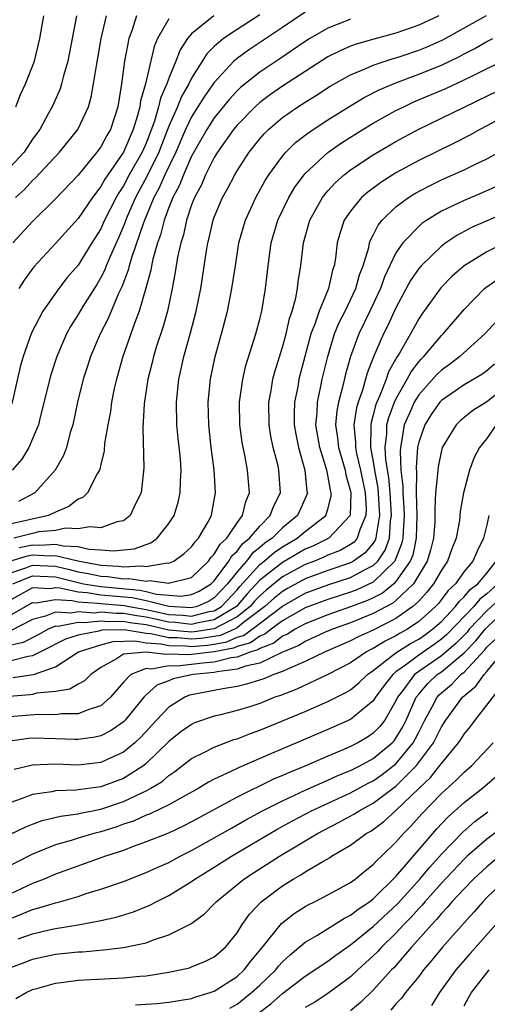
# Model space of a CAD drawing. Units: inches. Extents: x 2604000 to 2607000, y 1491000 to 1494000.
# Drawn here: x 2604804 to 2604845, y 1491138 to 1491225 of the extents above; entities that cross this region are included whole.
import ezdxf

# ---------------------------------------------------------------- set-up
doc = ezdxf.new("R2010")
doc.units = ezdxf.units.IN
doc.header["$MEASUREMENT"] = 0
doc.layers.add('LD26041491_2ft', color=242, linetype='Continuous')

msp = doc.modelspace()

# ---------------------------------------------------------------- linework, layer by layer
at = {"layer": 'LD26041491_2ft'}
for points, elevation in [([(2604808.856, 1491225), (2604808.106, 1491221), (2604807.726, 1491219.725), (2604807.549, 1491219), (2604807.421, 1491218.579), (2604806.705, 1491217), (2604806.374, 1491216.374), (2604805.625, 1491215), (2604805, 1491214.139), (2604804.256, 1491213), (2604803, 1491211.636)], 9406), ([(2604820.946, 1491225), (2604819, 1491223.413), (2604818.652, 1491223), (2604817.984, 1491222.016), (2604817.615, 1491221), (2604817, 1491219.498), (2604816.826, 1491219), (2604816.261, 1491217.739), (2604816.095, 1491217), (2604815.725, 1491215.725), (2604815, 1491213.797), (2604814.647, 1491213), (2604813.512, 1491211), (2604813, 1491210.041), (2604812.584, 1491209.416), (2604812.355, 1491209), (2604811.342, 1491207), (2604811, 1491206.255), (2604810.203, 1491205), (2604809, 1491203.053), (2604808.051, 1491201.949), (2604807.32, 1491201), (2604805.911, 1491199), (2604804.909, 1491197.091), (2604804.166, 1491195), (2604803.912, 1491194.088), (2604803.169, 1491190.83)], 9398), ([(2604825, 1491225.075), (2604823, 1491223.803), (2604821.808, 1491223), (2604821, 1491222.308), (2604820.341, 1491221.659), (2604819, 1491219.521), (2604818.746, 1491219), (2604818.108, 1491217.892), (2604817.744, 1491217), (2604817, 1491215.287), (2604816.122, 1491213), (2604815.088, 1491210.911), (2604814.062, 1491209), (2604813.338, 1491207.338), (2604813, 1491206.485), (2604812.553, 1491205.447), (2604811.814, 1491203.815), (2604811.478, 1491203), (2604811.351, 1491202.65), (2604811, 1491201.957), (2604810.643, 1491201.357), (2604809.411, 1491199.411), (2604809, 1491198.714), (2604808.34, 1491197.66), (2604807.985, 1491197), (2604807.134, 1491195), (2604806.603, 1491193.397), (2604805.653, 1491189.653), (2604805.507, 1491189), (2604805, 1491187.746), (2604804.674, 1491187), (2604804.038, 1491185.962), (2604803.183, 1491185)], 9396), ([(2604814.159, 1491225), (2604813.76, 1491223.76), (2604813.462, 1491223), (2604813.102, 1491221), (2604812.828, 1491219), (2604812.495, 1491217), (2604811.853, 1491215), (2604811.533, 1491214.467), (2604811, 1491213.468), (2604810.657, 1491213), (2604809, 1491210.975), (2604807, 1491208.882), (2604805, 1491206.904), (2604803.256, 1491205)], 9402), ([(2604840.774, 1491225), (2604839, 1491224.169), (2604837, 1491223.486), (2604835.04, 1491222.96), (2604833.49, 1491222.51), (2604833, 1491222.32), (2604832.075, 1491221.925), (2604831, 1491221.378), (2604827, 1491218.801), (2604825.938, 1491218.062), (2604825, 1491217.372), (2604824.584, 1491217), (2604823, 1491215.372), (2604822.697, 1491215), (2604821.292, 1491213), (2604821, 1491212.523), (2604820.232, 1491211), (2604819.865, 1491210.135), (2604819.252, 1491209), (2604819, 1491208.355), (2604818.544, 1491207), (2604818.272, 1491205.728), (2604818.039, 1491205), (2604817.764, 1491203.763), (2604817.563, 1491202.437), (2604817.297, 1491201), (2604816.869, 1491199), (2604816.452, 1491197.548), (2604815.914, 1491195.914), (2604815.632, 1491195), (2604815.518, 1491194.482), (2604815.149, 1491193), (2604814.833, 1491190.833), (2604814.71, 1491188.71), (2604814.793, 1491185.207), (2604814.56, 1491183), (2604814.096, 1491182.097), (2604813.595, 1491181), (2604813, 1491180.534), (2604812.441, 1491180.441), (2604811, 1491179.918), (2604810.023, 1491180.023), (2604809, 1491179.826), (2604807.885, 1491179.885), (2604807, 1491179.701), (2604805.556, 1491179.556), (2604805, 1491179.433), (2604803.353, 1491179)], 9390), ([(2604803.48, 1491209), (2604804.288, 1491209.712), (2604805, 1491210.496), (2604805.265, 1491210.735), (2604807.363, 1491213), (2604808.976, 1491215), (2604809.913, 1491217), (2604810.166, 1491217.833), (2604810.372, 1491219), (2604810.612, 1491220.612), (2604810.737, 1491221.262), (2604811.028, 1491223), (2604811.491, 1491225)], 9404), ([(2604803.526, 1491217), (2604803.933, 1491218.067), (2604804.375, 1491219), (2604805.167, 1491221), (2604805.638, 1491223), (2604805.993, 1491225)], 9408), ([(2604829, 1491225.337), (2604827, 1491223.972), (2604824.021, 1491221.979), (2604823, 1491221.237), (2604822.729, 1491221), (2604821, 1491219.126), (2604820.117, 1491217.883), (2604819, 1491216.121), (2604818.459, 1491215), (2604817.597, 1491213), (2604816.641, 1491211), (2604816.143, 1491209.857), (2604815.681, 1491209), (2604814.775, 1491206.775), (2604813.701, 1491203.701), (2604813.492, 1491203), (2604813.4, 1491202.6), (2604812.849, 1491201.151), (2604812.556, 1491200.556), (2604811.64, 1491198.36), (2604810.933, 1491197), (2604810.093, 1491195), (2604809.838, 1491194.162), (2604809.454, 1491193), (2604808.942, 1491191), (2604808.527, 1491189), (2604808.313, 1491188.313), (2604807.977, 1491187), (2604807.717, 1491186.283), (2604806.97, 1491185), (2604805.2, 1491183), (2604803.75, 1491182.25)], 9394), ([(2604803.801, 1491178.199), (2604805, 1491178.42), (2604805.61, 1491178.39), (2604807, 1491178.485), (2604807.674, 1491178.326), (2604809, 1491178.281), (2604809.945, 1491178.055), (2604811, 1491177.989), (2604812.106, 1491177.894), (2604813.94, 1491178.06), (2604815, 1491178.466), (2604815.409, 1491178.591), (2604815.98, 1491179), (2604817, 1491180.289), (2604817.454, 1491181), (2604817.815, 1491182.185), (2604817.989, 1491183), (2604818.01, 1491184.01), (2604818.075, 1491185), (2604818.009, 1491185.991), (2604817.813, 1491187.813), (2604817.709, 1491189), (2604817.668, 1491191), (2604817.874, 1491193), (2604818.085, 1491193.915), (2604818.301, 1491195), (2604818.9, 1491197.1), (2604819.414, 1491199), (2604819.81, 1491201), (2604820.308, 1491204.308), (2604820.428, 1491205), (2604820.55, 1491205.45), (2604820.899, 1491207), (2604821, 1491207.278), (2604821.725, 1491209), (2604822.182, 1491209.818), (2604822.792, 1491211), (2604823, 1491211.352), (2604824.063, 1491213), (2604825, 1491214.183), (2604825.379, 1491214.621), (2604825.763, 1491215), (2604827, 1491216.038), (2604828.368, 1491217), (2604829, 1491217.405), (2604829.992, 1491218.008), (2604831.207, 1491218.793), (2604833, 1491219.791), (2604834.349, 1491220.349), (2604835, 1491220.65), (2604836.749, 1491221.25), (2604837, 1491221.314), (2604837.463, 1491221.463), (2604839, 1491221.977), (2604839.732, 1491222.268), (2604841.118, 1491222.882), (2604844.982, 1491225.018)], 9388), ([(2604833, 1491224.702), (2604832.495, 1491224.495), (2604831, 1491223.927), (2604829.402, 1491223), (2604829, 1491222.751), (2604826.776, 1491221.224), (2604825, 1491220.05), (2604823.315, 1491218.685), (2604823, 1491218.384), (2604822.336, 1491217.664), (2604821, 1491216.026), (2604820.33, 1491215), (2604819, 1491212.638), (2604818.277, 1491211), (2604817.921, 1491210.078), (2604817.346, 1491209), (2604817, 1491208.112), (2604816.593, 1491207), (2604816.27, 1491205.73), (2604816.001, 1491205), (2604815.586, 1491203.587), (2604815.461, 1491203), (2604815.398, 1491202.602), (2604814.97, 1491201.03), (2604814.39, 1491199), (2604813.998, 1491197.998), (2604812.942, 1491195), (2604812.379, 1491193), (2604812.194, 1491192.194), (2604811.953, 1491191), (2604811.844, 1491190.157), (2604811.62, 1491189), (2604811.34, 1491187.34), (2604811.292, 1491186.708), (2604811, 1491185.506), (2604810.915, 1491185.085), (2604810.877, 1491185), (2604810.672, 1491184.672), (2604809.838, 1491183), (2604809.415, 1491182.585), (2604809, 1491182.434), (2604808.199, 1491181.802), (2604807, 1491181.311), (2604806.382, 1491181), (2604803, 1491180.23)], 9392), ([(2604817, 1491224.748), (2604815.983, 1491223), (2604815.692, 1491222.308), (2604814.932, 1491219), (2604814.494, 1491217.506), (2604814.428, 1491217), (2604814.238, 1491216.238), (2604813.859, 1491215), (2604813, 1491213.01), (2604811.366, 1491210.634), (2604811, 1491209.968), (2604810.257, 1491209), (2604809, 1491207.156), (2604807, 1491204.949), (2604805.104, 1491202.897), (2604804.261, 1491201.739), (2604803.776, 1491201)], 9400), ([(2604803, 1491176.983), (2604804.546, 1491177.453), (2604805, 1491177.537), (2604806.538, 1491177.462), (2604807, 1491177.493), (2604808.97, 1491177.03), (2604811, 1491176.646), (2604812.56, 1491176.56), (2604813, 1491176.502), (2604814.588, 1491176.588), (2604815, 1491176.524), (2604816.837, 1491176.837), (2604817, 1491176.815), (2604817.444, 1491177), (2604818.35, 1491177.65), (2604819, 1491178.257), (2604819.303, 1491178.697), (2604819.612, 1491179), (2604820.453, 1491180.453), (2604820.742, 1491181), (2604820.787, 1491181.213), (2604821.097, 1491183), (2604820.986, 1491185.014), (2604820.731, 1491187), (2604820.507, 1491189), (2604820.469, 1491191), (2604820.669, 1491193), (2604821.068, 1491195), (2604821.62, 1491197), (2604822.15, 1491199), (2604822.55, 1491201), (2604822.851, 1491203), (2604823.173, 1491205), (2604823.565, 1491206.435), (2604823.734, 1491207), (2604824.654, 1491209), (2604825.492, 1491210.508), (2604825.8, 1491211), (2604827, 1491212.645), (2604827.305, 1491213), (2604828.161, 1491213.839), (2604829, 1491214.49), (2604829.698, 1491215), (2604831, 1491215.852), (2604832.943, 1491217.057), (2604834.201, 1491217.799), (2604835.529, 1491218.471), (2604837, 1491219.109), (2604839, 1491219.859), (2604841, 1491220.661), (2604842.588, 1491221.412), (2604843, 1491221.641), (2604843.899, 1491222.101), (2604845, 1491222.745), (2604845.521, 1491223)], 9386), ([(2604803, 1491175.937), (2604804.391, 1491176.391), (2604805, 1491176.629), (2604807, 1491176.532), (2604808.254, 1491176.255), (2604809, 1491176.062), (2604809.897, 1491175.897), (2604811, 1491175.66), (2604811.626, 1491175.626), (2604813, 1491175.444), (2604813.469, 1491175.469), (2604815, 1491175.232), (2604815.28, 1491175.28), (2604817, 1491175.042), (2604817.072, 1491175.072), (2604819, 1491175.55), (2604820.498, 1491177), (2604820.703, 1491177.297), (2604821, 1491177.589), (2604821.519, 1491178.481), (2604822.091, 1491179), (2604823, 1491180.366), (2604823.491, 1491181), (2604823.763, 1491182.237), (2604824.095, 1491183), (2604823.93, 1491185), (2604823.683, 1491186.318), (2604823.526, 1491187), (2604823.443, 1491187.443), (2604823.242, 1491189), (2604823.232, 1491191), (2604823.51, 1491193), (2604823.786, 1491194.214), (2604824.65, 1491197), (2604825, 1491198.295), (2604825.173, 1491199), (2604825.513, 1491201), (2604825.731, 1491203), (2604826.013, 1491205), (2604826.605, 1491207), (2604827.564, 1491209), (2604828.097, 1491209.903), (2604828.909, 1491211), (2604829, 1491211.104), (2604831, 1491212.964), (2604832.196, 1491213.804), (2604834.089, 1491215), (2604835, 1491215.548), (2604837, 1491216.658), (2604837.677, 1491217), (2604838.584, 1491217.416), (2604841.384, 1491218.616), (2604843, 1491219.354), (2604843.724, 1491219.724), (2604847, 1491221.32)], 9384), ([(2604803.254, 1491175), (2604805, 1491175.681), (2604807, 1491175.6), (2604807.491, 1491175.492), (2604809, 1491175.101), (2604809.484, 1491175), (2604811, 1491174.752), (2604814.444, 1491174.444), (2604815, 1491174.327), (2604815.906, 1491174.094), (2604818.086, 1491173.914), (2604819, 1491174.039), (2604819.663, 1491174.337), (2604820.723, 1491175), (2604821, 1491175.268), (2604822.271, 1491177), (2604822.539, 1491177.461), (2604823, 1491177.879), (2604823.49, 1491178.51), (2604824.109, 1491179), (2604825, 1491180.079), (2604825.931, 1491181), (2604826.207, 1491181.793), (2604826.822, 1491183), (2604826.693, 1491185), (2604826.61, 1491185.389), (2604826.196, 1491187), (2604825.99, 1491187.99), (2604825.829, 1491189), (2604825.815, 1491191), (2604826.007, 1491192.008), (2604826.168, 1491193), (2604826.338, 1491193.662), (2604827, 1491195.82), (2604827.317, 1491197), (2604827.634, 1491198.366), (2604827.854, 1491199), (2604828.18, 1491200.18), (2604828.332, 1491201), (2604828.39, 1491201.61), (2604828.606, 1491203), (2604828.842, 1491205), (2604829.422, 1491207), (2604830.527, 1491209), (2604831, 1491209.579), (2604831.678, 1491210.322), (2604832.442, 1491211), (2604833, 1491211.435), (2604835, 1491212.766), (2604837, 1491213.944), (2604838.964, 1491215), (2604847.063, 1491218.937)], 9382), ([(2604848.088, 1491217), (2604845, 1491215.322), (2604844.375, 1491215), (2604843.495, 1491214.505), (2604842.176, 1491213.824), (2604839, 1491212.276), (2604837, 1491211.176), (2604836.712, 1491211), (2604835.665, 1491210.335), (2604834.516, 1491209.485), (2604833.968, 1491209), (2604833, 1491207.813), (2604832.45, 1491207), (2604832.074, 1491205.926), (2604831.82, 1491205), (2604831.666, 1491203.666), (2604831.545, 1491203), (2604831.405, 1491202.595), (2604831.047, 1491201), (2604830.23, 1491199), (2604829.849, 1491197.849), (2604829.509, 1491197), (2604828.967, 1491195), (2604828.455, 1491193), (2604828.341, 1491192.341), (2604828.073, 1491191), (2604828.039, 1491189.961), (2604828.041, 1491189), (2604828.181, 1491188.181), (2604828.41, 1491187), (2604828.97, 1491185), (2604829.161, 1491183.16), (2604829.2, 1491183), (2604829, 1491182.512), (2604828.316, 1491181), (2604827, 1491179.909), (2604826.082, 1491179), (2604825.44, 1491178.559), (2604825, 1491178.182), (2604824.34, 1491177.66), (2604823.828, 1491177), (2604823, 1491176.062), (2604822.172, 1491175), (2604821, 1491173.755), (2604820.535, 1491173.465), (2604819.502, 1491173), (2604819, 1491172.87), (2604817, 1491172.994), (2604815, 1491173.505), (2604813.766, 1491173.766), (2604811, 1491174.002), (2604809.802, 1491174.198), (2604809, 1491174.248), (2604807.387, 1491174.613), (2604807, 1491174.633), (2604806.559, 1491174.558), (2604805, 1491174.634), (2604803.936, 1491174.064), (2604803, 1491173.533)], 9380), ([(2604803, 1491172.196), (2604805, 1491173.334), (2604805.318, 1491173.318), (2604807, 1491173.603), (2604808.474, 1491173.527), (2604809, 1491173.407), (2604810.699, 1491173.301), (2604811, 1491173.252), (2604813.087, 1491173.087), (2604813.502, 1491173), (2604815, 1491172.737), (2604817, 1491172.303), (2604818.231, 1491172.231), (2604819, 1491172.144), (2604820.542, 1491172.543), (2604821, 1491172.624), (2604821.625, 1491173), (2604823, 1491174.461), (2604823.246, 1491174.754), (2604825, 1491176.69), (2604825.397, 1491177), (2604826.26, 1491177.74), (2604827, 1491178.247), (2604828.286, 1491179), (2604829, 1491179.594), (2604830.824, 1491181), (2604831, 1491181.567), (2604831.293, 1491182.707), (2604831.304, 1491183), (2604831.236, 1491183.237), (2604831, 1491184.568), (2604830.907, 1491185), (2604830.285, 1491187), (2604829.953, 1491189), (2604830.046, 1491190.046), (2604830.074, 1491191), (2604830.388, 1491192.388), (2604830.504, 1491193), (2604830.983, 1491195), (2604831.596, 1491197), (2604832.001, 1491197.999), (2604832.518, 1491199), (2604833, 1491199.987), (2604833.471, 1491201), (2604833.799, 1491202.201), (2604834.106, 1491203), (2604834.6, 1491204.6), (2604834.674, 1491205), (2604834.751, 1491205.249), (2604835, 1491205.697), (2604835.423, 1491206.577), (2604835.778, 1491207), (2604837, 1491208.173), (2604838.108, 1491209), (2604838.654, 1491209.346), (2604839.955, 1491210.045), (2604841, 1491210.554), (2604843, 1491211.446), (2604843.875, 1491211.875), (2604845, 1491212.401), (2604846.078, 1491213)], 9378), ([(2604845.97, 1491210.031), (2604844.59, 1491209.41), (2604843, 1491208.751), (2604842.499, 1491208.499), (2604841, 1491207.792), (2604839.713, 1491207), (2604839.287, 1491206.713), (2604839, 1491206.463), (2604837.601, 1491205), (2604837, 1491204.13), (2604835.984, 1491202.015), (2604835.628, 1491201), (2604834.698, 1491199), (2604833.719, 1491197), (2604832.99, 1491195), (2604832.559, 1491193.441), (2604832.297, 1491192.297), (2604831.931, 1491191), (2604831.783, 1491190.217), (2604831.684, 1491189), (2604831.856, 1491187.856), (2604831.938, 1491187), (2604832.519, 1491185), (2604832.591, 1491184.592), (2604833, 1491183.156), (2604833.032, 1491183), (2604832.966, 1491181), (2604831.095, 1491179), (2604829.68, 1491178.32), (2604829, 1491178.041), (2604827, 1491176.876), (2604825, 1491175.303), (2604823.894, 1491174.106), (2604822.962, 1491173), (2604821, 1491171.82), (2604819.564, 1491171.564), (2604819, 1491171.418), (2604817.578, 1491171.578), (2604817, 1491171.612), (2604815, 1491172.054), (2604814.169, 1491172.169), (2604813, 1491172.382), (2604812.371, 1491172.371), (2604811, 1491172.482), (2604810.422, 1491172.422), (2604809, 1491172.521), (2604808.404, 1491172.404), (2604807, 1491172.492), (2604806.135, 1491172.135), (2604805, 1491171.844), (2604803.115, 1491170.885)], 9376), ([(2604847, 1491207.806), (2604843.648, 1491206.352), (2604842.345, 1491205.656), (2604841.383, 1491205), (2604841, 1491204.718), (2604839.208, 1491203), (2604839, 1491202.755), (2604838.289, 1491201.71), (2604837, 1491199.277), (2604836.277, 1491197.723), (2604835.909, 1491197), (2604835.019, 1491194.981), (2604834.465, 1491193.535), (2604834.329, 1491193), (2604834.055, 1491192.054), (2604833.671, 1491191), (2604833.519, 1491190.48), (2604833.289, 1491189), (2604833.432, 1491187.432), (2604833.427, 1491187), (2604833.524, 1491186.476), (2604833.875, 1491185), (2604834.276, 1491183), (2604834.374, 1491181.626), (2604834.356, 1491181), (2604833.84, 1491179.84), (2604833.592, 1491179), (2604833.326, 1491178.674), (2604833, 1491178.447), (2604832.077, 1491177.923), (2604831, 1491177.512), (2604830.654, 1491177.346), (2604829.812, 1491177), (2604829, 1491176.693), (2604827, 1491175.604), (2604825.556, 1491174.444), (2604825, 1491173.949), (2604824.542, 1491173.458), (2604824.159, 1491173), (2604823, 1491172.071), (2604821, 1491171.015), (2604819.246, 1491170.754), (2604819, 1491170.734), (2604817, 1491170.922), (2604815, 1491171.371), (2604813.569, 1491171.569), (2604813, 1491171.673), (2604811.649, 1491171.649), (2604811, 1491171.702), (2604809.552, 1491171.552), (2604809, 1491171.591), (2604807.249, 1491171.248), (2604807, 1491171.264), (2604806.36, 1491171), (2604805.491, 1491170.509), (2604804.167, 1491169.833), (2604803, 1491169.564)], 9374), ([(2604846.608, 1491205), (2604845, 1491204.236), (2604843.002, 1491202.998), (2604841.934, 1491202.066), (2604840.936, 1491201.064), (2604839.267, 1491198.733), (2604839, 1491198.33), (2604838.274, 1491197), (2604837.302, 1491195.302), (2604837.066, 1491194.934), (2604836.354, 1491193.646), (2604836.137, 1491193), (2604835.58, 1491191.58), (2604835.31, 1491191), (2604835.225, 1491190.775), (2604835, 1491189.881), (2604834.801, 1491189.199), (2604834.77, 1491189), (2604834.789, 1491188.789), (2604834.767, 1491187), (2604835, 1491185.743), (2604835.116, 1491185), (2604835.401, 1491183.401), (2604835.559, 1491181), (2604835.248, 1491179.248), (2604835.231, 1491179), (2604835.172, 1491178.828), (2604835, 1491178.582), (2604834.29, 1491177.71), (2604833.27, 1491177), (2604833, 1491176.85), (2604831, 1491176.178), (2604829, 1491175.429), (2604827.432, 1491174.568), (2604827, 1491174.325), (2604826.267, 1491173.733), (2604825.444, 1491173), (2604823.583, 1491171.583), (2604823, 1491171.116), (2604822.78, 1491171), (2604821.551, 1491170.449), (2604821, 1491170.347), (2604819.826, 1491170.174), (2604819, 1491170.105), (2604817.776, 1491170.224), (2604817, 1491170.24), (2604815.401, 1491170.599), (2604815, 1491170.626), (2604813.05, 1491170.95), (2604811.101, 1491170.899), (2604810.815, 1491170.815), (2604809, 1491170.462), (2604807.883, 1491170.117), (2604807, 1491169.681), (2604806.565, 1491169.435), (2604805, 1491168.652), (2604804.596, 1491168.596), (2604803, 1491168.185)], 9372), ([(2604803.269, 1491166.731), (2604805.071, 1491167), (2604807, 1491167.685), (2604809.029, 1491169), (2604811, 1491169.631), (2604812.098, 1491169.902), (2604814.032, 1491169.968), (2604815, 1491169.807), (2604816.28, 1491169.72), (2604817, 1491169.558), (2604818.473, 1491169.527), (2604819, 1491169.476), (2604820.407, 1491169.593), (2604821, 1491169.681), (2604822.113, 1491169.887), (2604823, 1491170.285), (2604823.557, 1491170.443), (2604824.333, 1491171), (2604827, 1491173.039), (2604829, 1491174.155), (2604831, 1491174.903), (2604833, 1491175.543), (2604834.224, 1491176.224), (2604835, 1491176.611), (2604835.394, 1491177), (2604836.054, 1491177.947), (2604836.422, 1491179), (2604836.524, 1491180.524), (2604836.608, 1491181), (2604836.476, 1491183), (2604836.358, 1491184.358), (2604836.103, 1491185.896), (2604836.053, 1491187), (2604836.195, 1491188.195), (2604836.206, 1491189), (2604836.366, 1491189.634), (2604836.882, 1491191), (2604837, 1491191.254), (2604837.999, 1491193), (2604838.341, 1491193.659), (2604839, 1491194.524), (2604839.221, 1491194.78), (2604839.447, 1491195), (2604841, 1491196.861), (2604841.152, 1491197), (2604843, 1491199.155), (2604844.805, 1491201), (2604844.909, 1491201.091), (2604846.085, 1491201.915)], 9370), ([(2604846.675, 1491199), (2604844.814, 1491197), (2604842.637, 1491195), (2604841.699, 1491194.302), (2604841, 1491193.817), (2604840.586, 1491193.414), (2604839, 1491191.631), (2604838.612, 1491191), (2604838.332, 1491190.332), (2604837.73, 1491189), (2604837.499, 1491187.499), (2604837.388, 1491187), (2604837.36, 1491186.639), (2604837.439, 1491185), (2604837.596, 1491183.596), (2604837.593, 1491183), (2604837.694, 1491181.694), (2604837.71, 1491181), (2604837.622, 1491179.622), (2604837.605, 1491179), (2604837.499, 1491178.501), (2604836.935, 1491177.064), (2604836.891, 1491177), (2604835, 1491175.135), (2604833.545, 1491174.455), (2604833, 1491174.253), (2604831, 1491173.624), (2604829, 1491172.866), (2604827, 1491171.732), (2604826.001, 1491171), (2604825.442, 1491170.558), (2604825, 1491170.39), (2604824.19, 1491169.81), (2604823, 1491169.47), (2604822.675, 1491169.325), (2604820.988, 1491169.013), (2604818.754, 1491168.754), (2604817, 1491168.811), (2604816.766, 1491168.766), (2604815, 1491168.978), (2604814.964, 1491168.964), (2604813, 1491168.793), (2604812.395, 1491168.395), (2604811, 1491167.618), (2604810.126, 1491167), (2604809.555, 1491166.445), (2604809, 1491166.162), (2604808.274, 1491165.726), (2604807, 1491165.511), (2604805.357, 1491165.357), (2604805, 1491165.258), (2604804.774, 1491165.226), (2604802.921, 1491165.079)], 9368), ([(2604845.669, 1491194.331), (2604845, 1491193.737), (2604844.574, 1491193.426), (2604843, 1491192.518), (2604841, 1491191.141), (2604840.872, 1491191), (2604840.101, 1491189.899), (2604839.528, 1491189), (2604839, 1491187.455), (2604838.899, 1491187), (2604838.763, 1491185.237), (2604838.797, 1491184.797), (2604838.786, 1491183), (2604838.842, 1491181), (2604838.782, 1491179), (2604838.471, 1491177.529), (2604838.26, 1491177), (2604837, 1491175.195), (2604836.802, 1491175), (2604835.816, 1491174.184), (2604835, 1491173.762), (2604834.478, 1491173.522), (2604833, 1491172.973), (2604831, 1491172.276), (2604829, 1491171.478), (2604828.122, 1491171), (2604827.439, 1491170.561), (2604827, 1491170.378), (2604826.231, 1491169.769), (2604825, 1491169.303), (2604824.823, 1491169.177), (2604824.205, 1491169), (2604823, 1491168.544), (2604822.479, 1491168.479), (2604821, 1491168.102), (2604820.003, 1491168.004), (2604817.741, 1491167.741), (2604817, 1491167.765), (2604815.475, 1491167.475), (2604815, 1491167.532), (2604813.641, 1491167), (2604813, 1491166.329), (2604811.864, 1491165), (2604811, 1491164.245), (2604809.937, 1491163.937), (2604809, 1491163.551), (2604807.534, 1491163.534), (2604807, 1491163.449), (2604805.477, 1491163.477), (2604803, 1491163.278)], 9366), ([(2604847, 1491192.596), (2604845, 1491191.018), (2604843.754, 1491190.246), (2604842.648, 1491189.352), (2604842.286, 1491189), (2604841.076, 1491187), (2604841, 1491186.743), (2604840.703, 1491185.298), (2604840.672, 1491185), (2604840.668, 1491184.668), (2604840.488, 1491183), (2604840.412, 1491181.588), (2604840.431, 1491181), (2604840.409, 1491180.409), (2604840.307, 1491179), (2604840.043, 1491177.957), (2604839.756, 1491177), (2604838.533, 1491175), (2604837, 1491173.522), (2604836.715, 1491173.285), (2604835, 1491172.367), (2604833, 1491171.56), (2604831.398, 1491171), (2604830.704, 1491170.704), (2604829, 1491169.928), (2604828.435, 1491169.565), (2604826.936, 1491168.936), (2604825, 1491168.016), (2604823.75, 1491167.75), (2604823, 1491167.466), (2604821.248, 1491167.248), (2604821, 1491167.184), (2604819.134, 1491167), (2604819, 1491166.974), (2604817.386, 1491166.614), (2604817, 1491166.45), (2604815.945, 1491166.055), (2604815, 1491165.209), (2604814.797, 1491165), (2604813.162, 1491163), (2604813, 1491162.836), (2604811.922, 1491162.078), (2604811, 1491161.604), (2604810.516, 1491161.485), (2604809, 1491161.279), (2604808.724, 1491161.276), (2604807, 1491161.345), (2604805, 1491161.393), (2604804.64, 1491161.36), (2604803, 1491161.143)], 9364), ([(2604845.813, 1491189), (2604845, 1491187.785), (2604844.347, 1491187), (2604843.891, 1491186.109), (2604843.474, 1491185), (2604842.943, 1491183), (2604842.653, 1491181.347), (2604842.581, 1491180.581), (2604842.298, 1491179), (2604841.923, 1491178.077), (2604841.551, 1491177), (2604841, 1491176.206), (2604840.31, 1491175), (2604839.728, 1491174.272), (2604839, 1491173.479), (2604838.498, 1491173), (2604837, 1491171.942), (2604835, 1491170.921), (2604833.674, 1491170.326), (2604833, 1491169.965), (2604830.753, 1491169), (2604829, 1491168.15), (2604827.518, 1491167.518), (2604827, 1491167.258), (2604826.255, 1491167), (2604825.373, 1491166.627), (2604823.848, 1491166.152), (2604823, 1491165.957), (2604821.76, 1491165.76), (2604819, 1491165.215), (2604818.824, 1491165.176), (2604818.414, 1491165), (2604817, 1491164.139), (2604815.907, 1491163), (2604814.516, 1491161.484), (2604813.996, 1491161), (2604813, 1491160.168), (2604811.506, 1491159.506), (2604811, 1491159.262), (2604809, 1491159.038), (2604807, 1491159.101), (2604805, 1491159.033), (2604803.363, 1491158.637)], 9362), ([(2604845.183, 1491181), (2604845, 1491180.178), (2604844.695, 1491179), (2604844.135, 1491177.865), (2604843.779, 1491177), (2604843, 1491176.07), (2604842.228, 1491175), (2604841.596, 1491174.404), (2604841, 1491173.606), (2604840.731, 1491173.269), (2604840.484, 1491173), (2604839, 1491171.667), (2604838.008, 1491171), (2604837.357, 1491170.643), (2604837, 1491170.417), (2604836.047, 1491169.953), (2604835, 1491169.302), (2604834.791, 1491169.208), (2604834.402, 1491169), (2604833, 1491168.05), (2604831, 1491167.013), (2604828.274, 1491165.726), (2604826.834, 1491165.166), (2604826.338, 1491165), (2604825, 1491164.468), (2604824.204, 1491164.204), (2604823, 1491163.84), (2604821.434, 1491163.434), (2604821, 1491163.339), (2604819.26, 1491162.74), (2604819, 1491162.619), (2604818.053, 1491161.947), (2604817, 1491161.116), (2604815, 1491159.159), (2604814.805, 1491159), (2604813, 1491157.861), (2604811, 1491157.114), (2604808.815, 1491156.815), (2604807, 1491156.756), (2604806.684, 1491156.684), (2604805, 1491156.452), (2604804.086, 1491156.086), (2604803, 1491155.7)], 9360), ([(2604803, 1491152.907), (2604804.4, 1491153.6), (2604805, 1491153.841), (2604805.847, 1491154.153), (2604807.463, 1491154.537), (2604809, 1491154.733), (2604809.211, 1491154.789), (2604811, 1491155.148), (2604813, 1491155.83), (2604814.603, 1491156.603), (2604815, 1491156.774), (2604815.412, 1491157), (2604816.397, 1491157.602), (2604817, 1491158.129), (2604817.529, 1491158.471), (2604819, 1491159.609), (2604820.194, 1491160.194), (2604821, 1491160.621), (2604822.729, 1491161.271), (2604823, 1491161.345), (2604824.189, 1491161.811), (2604825, 1491162.096), (2604829, 1491163.759), (2604831, 1491164.618), (2604832.587, 1491165.413), (2604833, 1491165.668), (2604833.729, 1491166.271), (2604834.493, 1491167), (2604835, 1491167.355), (2604837, 1491168.923), (2604838.268, 1491169.732), (2604839, 1491170.134), (2604839.516, 1491170.484), (2604840.23, 1491171), (2604841, 1491171.688), (2604842.234, 1491173), (2604842.562, 1491173.438), (2604843, 1491173.852), (2604843.521, 1491174.479), (2604844.203, 1491175), (2604845, 1491175.925), (2604845.831, 1491177)], 9358), ([(2604845.972, 1491175), (2604845, 1491174.108), (2604844.371, 1491173.628), (2604843.85, 1491173), (2604841.482, 1491170.518), (2604841, 1491170.107), (2604840.357, 1491169.643), (2604839, 1491168.719), (2604837.828, 1491167.828), (2604837, 1491167.234), (2604836.712, 1491167), (2604835.949, 1491166.051), (2604835.196, 1491165), (2604835, 1491164.691), (2604833, 1491163.037), (2604831, 1491162.152), (2604827, 1491160.467), (2604826.045, 1491160.045), (2604823.177, 1491158.823), (2604822.46, 1491158.46), (2604821, 1491157.792), (2604820.479, 1491157.52), (2604819.623, 1491157), (2604818.249, 1491156.249), (2604817, 1491155.528), (2604815.287, 1491154.713), (2604815, 1491154.611), (2604813.891, 1491154.109), (2604813, 1491153.817), (2604812.4, 1491153.6), (2604811, 1491153.156), (2604810.383, 1491153), (2604809, 1491152.589), (2604808.393, 1491152.393), (2604807, 1491152.007), (2604805, 1491151.189), (2604802.23, 1491149.769)], 9356), ([(2604847.282, 1491174.718), (2604845, 1491172.618), (2604843.452, 1491171), (2604843.254, 1491170.746), (2604842.264, 1491169.737), (2604841, 1491168.666), (2604839, 1491167.283), (2604838.628, 1491167), (2604837.61, 1491165.61), (2604837.142, 1491165), (2604837, 1491164.678), (2604836.006, 1491163), (2604835.573, 1491162.427), (2604835, 1491161.832), (2604834.504, 1491161.496), (2604833.654, 1491161), (2604833, 1491160.663), (2604832.399, 1491160.399), (2604831, 1491159.822), (2604829.115, 1491159), (2604827.607, 1491158.393), (2604827, 1491158.103), (2604826.217, 1491157.783), (2604823, 1491156.197), (2604819, 1491154.025), (2604818.32, 1491153.68), (2604816.952, 1491153.048), (2604815, 1491152.265), (2604813.859, 1491151.859), (2604813, 1491151.526), (2604811.427, 1491151), (2604807, 1491149.417), (2604806.022, 1491149), (2604805, 1491148.611), (2604803, 1491147.669)], 9354), ([(2604803, 1491145.505), (2604804.073, 1491145.927), (2604805, 1491146.321), (2604805.548, 1491146.452), (2604807, 1491146.913), (2604807.354, 1491147), (2604809, 1491147.476), (2604809.717, 1491147.718), (2604811, 1491148.102), (2604813, 1491148.797), (2604815, 1491149.572), (2604815.976, 1491150.024), (2604817, 1491150.465), (2604817.987, 1491151), (2604819, 1491151.502), (2604821, 1491152.621), (2604822.508, 1491153.492), (2604823.79, 1491154.21), (2604825.248, 1491155), (2604827, 1491155.887), (2604829, 1491156.821), (2604831, 1491157.707), (2604831.885, 1491158.116), (2604833, 1491158.568), (2604833.862, 1491159), (2604835, 1491159.601), (2604836.668, 1491161), (2604836.831, 1491161.169), (2604837, 1491161.393), (2604837.601, 1491162.399), (2604837.894, 1491163), (2604838.784, 1491165), (2604839, 1491165.282), (2604839.799, 1491166.202), (2604840.64, 1491167), (2604841, 1491167.25), (2604843, 1491168.903), (2604844.038, 1491169.962), (2604844.85, 1491171), (2604845, 1491171.157), (2604847, 1491173.048)], 9352), ([(2604803.732, 1491143.732), (2604805, 1491144.188), (2604806.559, 1491144.559), (2604807, 1491144.648), (2604809, 1491144.974), (2604810.723, 1491145.277), (2604811, 1491145.357), (2604812.355, 1491145.645), (2604813.886, 1491146.114), (2604815.311, 1491146.689), (2604815.874, 1491147), (2604817, 1491147.547), (2604819, 1491148.788), (2604819.287, 1491149), (2604821, 1491150.048), (2604822.507, 1491151), (2604826.594, 1491153.406), (2604827.885, 1491154.116), (2604829.566, 1491155), (2604833, 1491156.595), (2604834.561, 1491157.438), (2604835, 1491157.651), (2604835.789, 1491158.211), (2604837, 1491159.147), (2604838.513, 1491161), (2604838.695, 1491161.305), (2604839, 1491161.931), (2604839.374, 1491162.625), (2604839.554, 1491163), (2604840.212, 1491164.212), (2604840.614, 1491165), (2604840.793, 1491165.207), (2604841, 1491165.403), (2604841.875, 1491166.125), (2604842.717, 1491167), (2604843, 1491167.228), (2604844.823, 1491169.177), (2604845, 1491169.403), (2604845.811, 1491170.189)], 9350), ([(2604803, 1491141.183), (2604804.331, 1491141.669), (2604805, 1491141.941), (2604806.201, 1491142.201), (2604807, 1491142.372), (2604809, 1491142.589), (2604809.397, 1491142.603), (2604811.245, 1491142.755), (2604813, 1491142.966), (2604815, 1491143.393), (2604815.65, 1491143.65), (2604817, 1491144.075), (2604818.942, 1491145.058), (2604820.101, 1491145.899), (2604821, 1491146.822), (2604821.152, 1491147), (2604823.612, 1491149), (2604824.454, 1491149.546), (2604826.733, 1491151), (2604830.089, 1491153), (2604832.007, 1491153.993), (2604833.296, 1491154.704), (2604833.746, 1491155), (2604835, 1491155.678), (2604837, 1491157.174), (2604838.817, 1491159), (2604840.3, 1491161), (2604840.545, 1491161.455), (2604841, 1491162.404), (2604841.391, 1491163), (2604842.86, 1491165), (2604843, 1491165.129), (2604844.03, 1491165.97), (2604844.766, 1491167), (2604845, 1491167.258), (2604846.431, 1491169)], 9348), ([(2604803.513, 1491138.487), (2604804.441, 1491139), (2604805, 1491139.269), (2604805.361, 1491139.361), (2604807, 1491139.84), (2604807.945, 1491139.945), (2604809, 1491140.103), (2604813, 1491140.289), (2604814.441, 1491140.441), (2604815, 1491140.477), (2604817, 1491140.798), (2604817.986, 1491141), (2604818.806, 1491141.194), (2604819, 1491141.258), (2604820.233, 1491141.767), (2604821, 1491142.143), (2604821.997, 1491143), (2604823, 1491144.253), (2604823.467, 1491145), (2604824.089, 1491145.911), (2604825.122, 1491147), (2604827, 1491148.411), (2604827.948, 1491149), (2604828.622, 1491149.378), (2604829, 1491149.626), (2604830.549, 1491150.549), (2604831.132, 1491150.869), (2604831.322, 1491151), (2604833, 1491151.989), (2604834.377, 1491153), (2604834.774, 1491153.226), (2604835, 1491153.375), (2604835.934, 1491154.066), (2604837, 1491155.023), (2604839.032, 1491157), (2604840.05, 1491157.951), (2604840.871, 1491159), (2604841, 1491159.185), (2604842.509, 1491161), (2604842.708, 1491161.292), (2604843, 1491161.767), (2604843.556, 1491162.444), (2604843.962, 1491163), (2604845, 1491164.298), (2604847.094, 1491167)], 9346), ([(2604814.062, 1491137.938), (2604815.946, 1491138.054), (2604817, 1491138.168), (2604819, 1491138.495), (2604819.376, 1491138.624), (2604820.625, 1491139), (2604821, 1491139.132), (2604823, 1491140.432), (2604823.617, 1491141), (2604824.222, 1491141.778), (2604825.255, 1491143), (2604826.903, 1491145.097), (2604828.022, 1491145.978), (2604829, 1491146.596), (2604829.257, 1491146.743), (2604829.811, 1491147), (2604831, 1491147.599), (2604833, 1491148.696), (2604833.413, 1491149), (2604834.28, 1491149.72), (2604835, 1491150.269), (2604835.336, 1491150.664), (2604835.71, 1491151), (2604837, 1491152.237), (2604837.655, 1491153), (2604838.328, 1491153.672), (2604839.269, 1491154.731), (2604841, 1491156.527), (2604842.301, 1491157.699), (2604843, 1491158.415), (2604843.683, 1491159), (2604845.546, 1491161)], 9344), ([(2604822.375, 1491137.624), (2604823, 1491137.974), (2604824.286, 1491139), (2604825, 1491139.659), (2604826.407, 1491141), (2604826.667, 1491141.333), (2604827, 1491141.703), (2604827.667, 1491142.332), (2604829, 1491143.436), (2604830.038, 1491144.038), (2604832.454, 1491145.546), (2604833, 1491145.805), (2604833.657, 1491146.343), (2604834.654, 1491147), (2604835, 1491147.263), (2604837, 1491149.219), (2604840.583, 1491153.417), (2604841.555, 1491154.445), (2604843, 1491155.74), (2604844.614, 1491157), (2604846.945, 1491159)], 9342), ([(2604825, 1491137.282), (2604825.987, 1491138.013), (2604827, 1491138.908), (2604829, 1491140.441), (2604831, 1491141.783), (2604831.697, 1491142.304), (2604833, 1491143.197), (2604835, 1491144.813), (2604837.153, 1491146.847), (2604839.099, 1491149), (2604839.966, 1491150.034), (2604841, 1491151.192), (2604842.874, 1491153.126), (2604843.945, 1491154.055), (2604845.08, 1491154.92)], 9340), ([(2604846.424, 1491153.577), (2604845, 1491152.504), (2604843.274, 1491151), (2604843, 1491150.747), (2604841, 1491148.651), (2604839.527, 1491147), (2604839.293, 1491146.707), (2604839, 1491146.412), (2604838.346, 1491145.654), (2604837.689, 1491145), (2604837, 1491144.248), (2604835.727, 1491143), (2604835.388, 1491142.613), (2604835, 1491142.226), (2604833.647, 1491141), (2604833, 1491140.388), (2604831, 1491138.91), (2604829.85, 1491138.15), (2604829, 1491137.681)], 9338), ([(2604846.124, 1491151), (2604845, 1491150.072), (2604843.839, 1491149), (2604843, 1491148.147), (2604841.931, 1491147), (2604841.512, 1491146.488), (2604841, 1491145.96), (2604840.574, 1491145.427), (2604840.152, 1491145), (2604838.37, 1491143), (2604836.807, 1491141.193), (2604836.614, 1491141), (2604835, 1491139.228), (2604833.869, 1491138.132), (2604833, 1491137.382)], 9336), ([(2604846.718, 1491149), (2604845, 1491147.364), (2604844.642, 1491147), (2604843.888, 1491146.112), (2604843, 1491145.156), (2604841.089, 1491143), (2604840.152, 1491141.848), (2604839.424, 1491141), (2604839, 1491140.433), (2604837.845, 1491139), (2604837.486, 1491138.514), (2604837, 1491138.007), (2604836.534, 1491137.467)], 9334), ([(2604845.793, 1491145), (2604843.543, 1491142.457), (2604842.279, 1491141), (2604840.828, 1491139), (2604840.123, 1491137.877)], 9332), ([(2604843, 1491137.832), (2604843.401, 1491138.599), (2604843.657, 1491139), (2604845.218, 1491141)], 9330)]:
    msp.add_lwpolyline(points, dxfattribs=dict(at, elevation=elevation))

doc.saveas('drawing.dxf')
